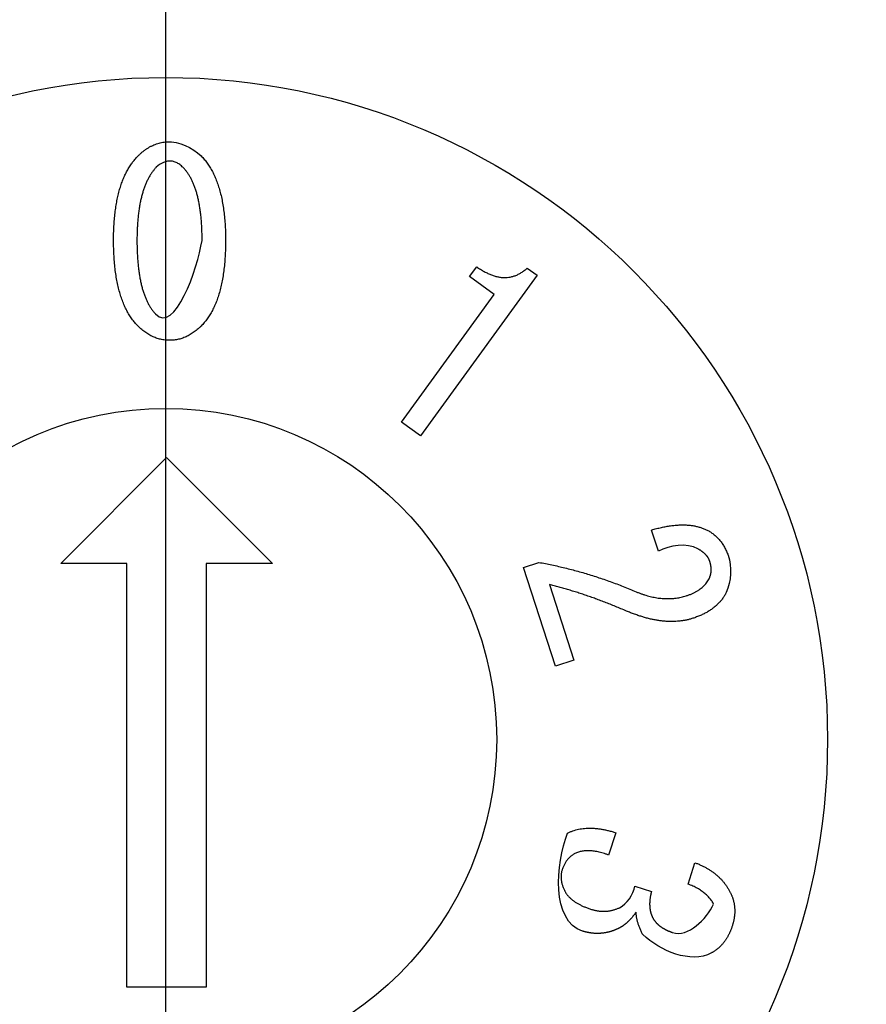
# Model space of a CAD drawing. Extents: x -217 to 202, y -148 to 148.
# Drawn here: x 130 to 131, y 20 to 21 of the extents above; entities that cross this region are included whole.
import ezdxf

# ---------------------------------------------------------------- set-up
doc = ezdxf.new("R2010")
doc.units = 0
doc.layers.get('0').update_dxf_attribs({"linetype": 'CONTINUOUS'})
doc.layers.get('DEFPOINTS').update_dxf_attribs({"linetype": 'CONTINUOUS'})
doc.layers.add('CLASS1', color=7, linetype='CONTINUOUS')
doc.styles.add('MX_DIMTXSTY_2', font='txt.shx', dxfattribs={"width": 0.7, "bigfont": 'extfont.shx'})
doc.styles.add('MX_DIMTXSTY_3', font='txt.shx', dxfattribs={"width": 0.65, "bigfont": 'extfont.shx'})
doc.styles.add('MX_NOTE_STANDARD', font='txt.shx', dxfattribs={"bigfont": 'extfont.shx'})
doc.dimstyles.new('MXDIMSTYLE', dxfattribs={"dimtxt": 3, "dimasz": 2.5, "dimexe": 2.28, "dimexo": 1, "dimgap": 1, "dimtad": 1, "dimdsep": 46, "dimtxsty": 'MX_NOTE_STANDARD', "dimblk1": 'OPEN30', "dimblk2": 'OPEN30', "dimsah": 1, "dimcen": 2.5, "dimadec": 0, "dimazin": 0, "dimtfac": 1, "dimtmove": 0, "dimatfit": 3, "dimldrblk": 'OPEN30', "dimfxl": 1, "dimtzin": 0, "dimarcsym": 0})

# ---------------------------------------------------------------- blocks, each defined once
blk = doc.blocks.new('MS_84')
at = {"color": 2, "linetype": 'CONTINUOUS'}
blk.add_line((158, -17.5), (158, -2.75), dxfattribs=at)
blk = doc.blocks.new('_OPEN')
at = {"color": 0, "linetype": 'ByBlock', "lineweight": -2}
for p, q in [((-1, 0.166667), (0, 0)), ((0, 0), (-1, -0.166667)), ((0, 0), (-1, 0))]:
    blk.add_line(p, q, dxfattribs=at)
blk = doc.blocks.new('*D101')
at = {"color": 1, "linetype": 'CONTINUOUS'}
for p, q in [((131.14448, 62.011715), (149.144482, 62.011715)), ((147.794482, 62.011715), (147.794482, 8.011715)), ((131.14448, 8.011715), (149.144482, 8.011715))]:
    blk.add_line(p, q, dxfattribs=at)
at = {"layer": 'DEFPOINTS', "color": 0, "linetype": 'CONTINUOUS'}
for p in [(129.79448, 62.011715), (129.79448, 8.011715), (147.794482, 8.011715)]:
    blk.add_point(p, dxfattribs=at)
at = {"color": 1, "linetype": 'CONTINUOUS', "xscale": 2.7, "yscale": 2.7, "zscale": 2.7}
for p, rotation in [((147.794482, 62.011715), 90), ((147.794482, 8.011715), 270)]:
    blk.add_blockref('_OPEN', p, dxfattribs=dict(at, rotation=rotation))
at = {"color": 1, "linetype": 'CONTINUOUS', "insert": (145.444482, 34.61546), "char_height": 2.7, "attachment_point": 5, "rotation": 90, "style": 'MX_DIMTXSTY_3'}
blk.add_mtext('\\A1;270', dxfattribs=at)
blk = doc.blocks.new('_OPEN30')
at = {"color": 0, "linetype": 'ByBlock', "lineweight": -2}
for p, q in [((-1, 0.267949), (0, 0)), ((0, 0), (-1, -0.267949)), ((0, 0), (-1, 0))]:
    blk.add_line(p, q, dxfattribs=at)
blk = doc.blocks.new('*D103')
at = {"color": 1, "linetype": 'CONTINUOUS'}
for p, q in [((128.885343, 60.152515), (143.144482, 60.152515)), ((141.794482, 60.152515), (141.794482, 9.870916)), ((128.885343, 9.870916), (143.144482, 9.870916))]:
    blk.add_line(p, q, dxfattribs=at)
at = {"layer": 'DEFPOINTS', "color": 0, "linetype": 'CONTINUOUS'}
for p in [(127.535343, 60.152515), (127.535343, 9.870916), (141.794482, 9.870916)]:
    blk.add_point(p, dxfattribs=at)
at = {"color": 1, "linetype": 'CONTINUOUS', "xscale": 2.7, "yscale": 2.7, "zscale": 2.7}
for p, rotation in [((141.794482, 60.152515), 90), ((141.794482, 9.870916), 270)]:
    blk.add_blockref('_OPEN', p, dxfattribs=dict(at, rotation=rotation))
at = {"color": 1, "linetype": 'CONTINUOUS', "insert": (139.444482, 34.66946), "char_height": 2.7, "attachment_point": 5, "rotation": 90, "style": 'MX_DIMTXSTY_2'}
blk.add_mtext('\\A1;250', dxfattribs=at)

msp = doc.modelspace()

# ---------------------------------------------------------------- linework, layer by layer
at = {"layer": 'CLASS1', "color": 1, "linetype": 'CONTINUOUS'}
for p, q in [((130.453395, 20.910905), (130.464259, 20.925859)), ((130.540551, 20.923674), (130.555505, 20.912809)), ((130.555505, 20.912809), (130.379169, 20.670104)), ((130.490714, 20.883791), (130.453395, 20.910905)), ((130.350562, 20.690888), (130.490714, 20.883791)), ((130.379169, 20.670104), (130.350562, 20.690888)), ((129.835556, 20.477473), (129.995556, 20.637473)), ((129.995556, 20.637473), (130.155556, 20.477473)), ((130.738861, 20.495854), (130.728406, 20.528031)), ((129.935556, 20.477473), (129.835556, 20.477473)), ((129.935556, 19.837473), (129.935556, 20.477473)), ((130.155556, 20.477473), (130.055556, 20.477473)), ((130.055556, 20.477473), (130.055556, 19.837473)), ((130.534829, 20.471556), (130.558217, 20.479156)), ((130.583305, 20.322363), (130.534829, 20.471556)), ((130.574049, 20.445514), (130.611126, 20.331403)), ((130.611126, 20.331403), (130.583305, 20.322363)), ((130.674594, 20.070699), (130.663667, 20.037069)), ((130.7837, 19.993252), (130.794155, 20.025429)), ((130.70344, 19.990177), (130.728357, 19.982081)), ((130.055556, 19.837473), (129.935556, 19.837473))]:
    msp.add_line(p, q, dxfattribs=at)
for radius in [1, 0.5]:
    msp.add_circle((129.994482, 20.211715), radius, dxfattribs=at)
for points, start_tangent, end_tangent in [([(129.91544075562672, 20.965448010764675), (129.9154762196428, 20.971024962596886), (129.9155826212729, 20.976498107840825), (129.91575997488974, 20.98186747524187), (129.91600829486595, 20.987133093545538), (129.91632759557422, 20.99229499149712), (129.9167178913874, 20.997353197842102), (129.91717919667803, 21.002307741325865), (129.91771152581885, 21.007158650693782), (129.91831489318264, 21.011905954691287), (129.91898931314205, 21.016549682063783), (129.91973480006982, 21.02108986155679), (129.92055136833852, 21.02552652191551), (129.92143903232108, 21.029859691885463), (129.92239780639, 21.034089400212054), (129.92342770491808, 21.03821567564063), (129.92452874227803, 21.04223854691668), (129.92570093284246, 21.04615804278555), (129.92694429098418, 21.049974191992703), (129.92825883107594, 21.053687023283487), (129.92964456749024, 21.057296565403334), (129.9311015145999, 21.060802847097648), (129.93262968677766, 21.064205897111833), (129.9342290983962, 21.067505744191294), (129.93589976382822, 21.070702417081435), (129.9376416974464, 21.073795944527745), (129.93945491362342, 21.07678635527546), (129.9413394267321, 21.07967367807015), (129.94329525114506, 21.08245794165714), (129.94532240123493, 21.08513917478183), (129.94742089137452, 21.087717406189654), (129.94959073593657, 21.090192664626016), (129.9518319492936, 21.09256497883632), (129.95494497460612, 21.095593742928287), (129.958388672492, 21.09863659292901), (129.96189142118834, 21.101417008067614), (129.9654529872568, 21.103934521467323), (129.96907313725893, 21.106188666251455), (129.97275163775663, 21.108178975543268), (129.9764882553111, 21.10990498246599), (129.9802827564843, 21.111366220142884), (129.9841349078378, 21.11256222169726), (129.98804447593324, 21.11349252025235), (129.99201122733223, 21.11415664893147), (129.99603492859632, 21.11455414085782), (130.04772042345422, 21.093146912452397)], (-0.000241006815708, 0.999999970957857), (0.7179991907319986, -0.6960439369092982)), ([(130.04772042345422, 21.093146912452397), (130.05250092844716, 21.087945001371025), (130.05695182446226, 21.08226182146646), (130.0610728210425, 21.076097082281848), (130.06486362773114, 21.069450493360335), (130.06832395407133, 21.062321764245183), (130.07145350960639, 21.054710604479567), (130.07425200387922, 21.046616723606576), (130.07671914643316, 21.038039831169385), (130.0788546468114, 21.0289796367112), (130.08065821455705, 21.019435849775192), (130.08212955921329, 21.00940817990454), (130.08326839032327, 20.99889633664236), (130.0840744174302, 20.987900029531914), (130.08454735007723, 20.976418968116292), (130.08468692180838, 20.96444989444609), (130.0844970941954, 20.952488327602794), (130.0839811047182, 20.941014339761807), (130.08313923450112, 20.93002793092299), (130.0819717646686, 20.919529101086425), (130.08047897634486, 20.909517850252), (130.0786611506544, 20.899994178419888), (130.07651856872155, 20.890958085589972), (130.07405151167058, 20.882409571762253), (130.07126026062593, 20.874348636936787), (130.06814509671193, 20.86677528111352), (130.06470630105292, 20.859689504292476), (130.06094415477332, 20.853091306473658), (130.05685893899738, 20.84698068765701), (130.05245093484962, 20.84135764784267), (130.04772042345422, 20.8362221870305)], (0.7047507141263005, -0.7094550239010712), (-0.7058020554659996, -0.7084091039081655)), ([(130.04924734550082, 20.965448010764675), (130.04922681755892, 20.969734698712813), (130.049165233733, 20.97394807881716), (130.04906259402304, 20.978088133076113), (130.04891889842935, 20.98215484348833), (130.04873414695174, 20.986148192052354), (130.04850833959017, 20.99006816076661), (130.04824147634463, 20.993914731629786), (130.04793355721517, 20.99768788664028), (130.0475845822017, 21.001387607796715), (130.04719455130447, 21.00501387709761), (130.04676346452322, 21.008566676541506), (130.04629132185795, 21.012045988126886), (130.045778123309, 21.01545179385235), (130.04522386887595, 21.018784075716468), (130.044628558559, 21.02204281571767), (130.04399219235813, 21.02522799585455), (130.04331477027335, 21.02833959812571), (130.04259629230467, 21.031377604529553), (130.041836758452, 21.0343419970647), (130.04103616871544, 21.037232757729697), (130.0401945230949, 21.040049868523), (130.03931182159045, 21.042793311443262), (130.03838806420208, 21.04546306848897), (130.0374232509298, 21.04805912165864), (130.03641738177356, 21.05058145295081), (130.03537045673346, 21.05303004436405), (130.0342824758094, 21.055404877896876), (130.03315343900135, 21.05770593554783), (130.0319833463094, 21.059933199315452), (130.03077219773354, 21.062086651198285), (130.02951999327382, 21.064166273194843), (130.02822673293008, 21.066172047303695), (130.02689241670242, 21.068103955523327), (130.0255170445909, 21.06996197985231), (130.02410061659538, 21.07174610228921), (130.02264313271598, 21.073456304832547), (130.02114459295268, 21.07509256948083), (130.0193029902331, 21.076943508119143), (130.01671541208293, 21.079204526520925), (130.01407350370476, 21.08111401471453), (130.01137726509864, 21.08267321357539), (130.00862669626463, 21.083883363978856), (130.00582179720266, 21.08474570680022), (130.00296256791268, 21.085261482914888), (129.9800536674938, 21.076190041303192)], (0.0001664113866411, 0.9999999861536251), (-0.7171429850940899, -0.6969260641777849)), ([(129.9800536674938, 21.076190041303192), (129.97850569923224, 21.074501306417517), (129.97699958873892, 21.07274143582694), (129.97553535476482, 21.07091042015594), (129.9741130160608, 21.0690082500291), (129.97273259137796, 21.067034916070924), (129.97139409946715, 21.064990408905942), (129.97009755907925, 21.062874719158657), (129.96884298896538, 21.060687837453685), (129.96763040787624, 21.05842975441547), (129.9664598345629, 21.056100460668517), (129.9653312877764, 21.053699946837497), (129.9642447862675, 21.05122820354677), (129.9632003487872, 21.04868522142101), (129.96219799408652, 21.04607099108466), (129.96123774091632, 21.043385503162284), (129.9603196080276, 21.04062874827835), (129.95944361417128, 21.03780071705748), (129.9586097780982, 21.03490140012417), (129.95781811855954, 21.031930788102898), (129.95706865430594, 21.028888871618193), (129.95636140408857, 21.025775641294672), (129.95569638665836, 21.022591087756837), (129.9550736207661, 21.01933520162916), (129.9544931251628, 21.016007973536205), (129.9539549185995, 21.012609394102526), (129.953459019827, 21.009139453952628), (129.95300544759635, 21.005598143710984), (129.95259422065845, 21.001985454002238), (129.95222535776423, 20.998301375450865), (129.95189887766458, 20.994545898681338), (129.95161479911053, 20.990719014318273), (129.9513731408531, 20.986820712986145), (129.95117392164303, 20.98285098530951), (129.95101716023134, 20.978809821912904), (129.95090287536902, 20.974697213420825), (129.950831085807, 20.970513150457833), (129.95080181029618, 20.96625762364843), (129.950814651511, 20.961901285927354), (129.95086878338418, 20.957599767057474), (129.9509641657924, 20.953373724363615), (129.95110078080728, 20.9492231668101), (129.95127861050025, 20.94514810336088), (129.95149763694332, 20.9411485429803), (129.95175784220794, 20.93722449463243), (129.95205920836582, 20.933375967281478), (129.9524017174886, 20.929602969891675), (129.95278535164795, 20.92590551142706), (129.95321009291558, 20.922283600851898), (129.95367592336305, 20.918737247130338), (129.95418282506205, 20.915266459226473), (129.95473078008433, 20.911871246104624), (129.95531977050155, 20.908551616728886), (129.95594977838516, 20.905307580063436), (129.95662078580705, 20.902139145072397), (129.95733277483868, 20.899046320720004), (129.95808572755192, 20.89602911597038), (129.9588796260183, 20.8930875397877), (129.95971445230958, 20.890221601136204), (129.9605901884973, 20.88743130898004), (129.96150681665307, 20.88471667228322), (129.9624643188488, 20.88207770001017), (129.96346267715586, 20.87951440112488), (129.96450187364616, 20.87702678459155), (129.9655818903912, 20.87461485937439), (129.9667027094627, 20.872278634437578), (129.96786431293225, 20.87001811874518), (129.96906668287158, 20.867833321261514), (129.97030980135236, 20.86572425095065), (129.97159365044627, 20.863690916776875), (129.97291821222484, 20.8617333277042), (129.97428346875984, 20.85985149269689), (129.97568940212284, 20.858045420719066), (129.97713599438572, 20.856315120734934), (129.97862322761983, 20.854660601708673), (130.04924734550087, 20.965448010764334)], (-0.6881020318695145, -0.7256139426286169), (0.1676421927780753, 0.9858479067282938)), ([(129.95240834201843, 20.8362221870305), (129.94763896380016, 20.841386933882887), (129.94319947217883, 20.84704458188716), (129.93908972428466, 20.85319513104335), (129.93530957724766, 20.85983858135137), (129.93185888819806, 20.866974932811303), (129.9287375142659, 20.874604185423152), (129.92594531258118, 20.88272633918689), (129.9234821402742, 20.891341394102483), (129.9213478544748, 20.900449350169964), (129.9195423123133, 20.91005020738939), (129.91806537091975, 20.920143965760673), (129.91691688742418, 20.930730625283815), (129.91609671895674, 20.94181018595887), (129.91560472264757, 20.953382647785844), (129.91544075562672, 20.965448010764675)], (-0.706953009664725, 0.7072605192755971), (0.0011500174989147, 0.9999993387296574)), ([(130.46425936259664, 20.925858727827176), (130.4700113910004, 20.92191545030633), (130.47566856197125, 20.91851295768072), (130.48123081229454, 20.91565164907223), (130.48669807875535, 20.913331923602925), (130.49207029813925, 20.91155418039486), (130.49734740723142, 20.91031881856992), (130.50252934281713, 20.90962623725011), (130.50761604168167, 20.909476835557484), (130.51260744061028, 20.90987101261399), (130.51750347638836, 20.91080916754163), (130.52230408580107, 20.912291699462372), (130.52700920563376, 20.91431900749825), (130.53161877267172, 20.916891490771235), (130.53613272370023, 20.9200095484033), (130.5405509955046, 20.923673579516475)], (0.8071681093802872, -0.5903216438514286), (0.7404280325636506, 0.6721356474655407)), ([(130.04772042345422, 20.8362221870305), (130.0448380470516, 20.833441557807674), (130.04191295254913, 20.830853660078674), (130.03894528281666, 20.828458350973676), (130.03593518072415, 20.826255487622745), (130.03288278914158, 20.82424492715606), (130.02978825093885, 20.822426526703623), (130.02665170898564, 20.820800143395587), (130.02347330615208, 20.819365634362043), (130.02025318530792, 20.818122856733083), (130.01699148932317, 20.817071667638828), (130.0136883610677, 20.81621192420934), (130.01034394341133, 20.81554348357477), (130.00695837922405, 20.815066202865182), (130.00353181137575, 20.814779939210723), (130.0000643827363, 20.8146845497414), (129.9965969540968, 20.814779939210695), (129.9931703862485, 20.81506620286521), (129.9897848220612, 20.8155434835748), (129.98644040440485, 20.81621192420934), (129.98313727614942, 20.817071667638828), (129.97987558016462, 20.818122856733112), (129.9766554593205, 20.819365634362043), (129.9734770564869, 20.820800143395587), (129.97034051453375, 20.82242652670365), (129.96724597633096, 20.82424492715606), (129.9641935847484, 20.826255487622774), (129.96118348265594, 20.828458350973676), (129.95821581292353, 20.830853660078645), (129.95529071842105, 20.833441557807646), (129.95240834201843, 20.8362221870305)], (-0.7043813816478839, -0.7098217164808486), (-0.70438138163341, 0.7098217164952115)), ([(130.7284057311968, 20.528031225471096), (130.73222153894, 20.529119889309754), (130.73597975283081, 20.530126093742155), (130.73968034405436, 20.531049853450327), (130.7433232837957, 20.531891183116045), (130.74690854324018, 20.53265009742134), (130.75043609357266, 20.533326611048068), (130.7539059059784, 20.53392073867809), (130.7573179516424, 20.534432494993354), (130.76067220175008, 20.53486189467577), (130.76396862748635, 20.535208952407316), (130.7672072000363, 20.535473682869764), (130.7703878905852, 20.535656100745115), (130.77351067031816, 20.535756220715257), (130.7765755104203, 20.535774057462135), (130.77958238207668, 20.53570962566758), (130.78253125647257, 20.535562940013534), (130.78542210479299, 20.535334015181945), (130.78825489822304, 20.53502286585467), (130.79102960794796, 20.534629506713628), (130.79374620515296, 20.53415395244079), (130.79640466102285, 20.533596217717957), (130.79900494674297, 20.532956317227075), (130.8015470334986, 20.532234265650146), (130.80403089247454, 20.531430077668915), (130.8064564948562, 20.53054376796544), (130.80882381182852, 20.529575351221553), (130.81113281457675, 20.528524842119168), (130.81354323376416, 20.527307410759988), (130.8161416118475, 20.525842644668273), (130.81864944353987, 20.524262665258846), (130.8210666411955, 20.522567444053863), (130.82339311716856, 20.520756952575454), (130.8256287838131, 20.518831162345776), (130.82777355348338, 20.51679004488699), (130.82982733853373, 20.514633571721248), (130.83179005131814, 20.512361714370684), (130.83366160419087, 20.509974444357397), (130.83544190950613, 20.50747173320363), (130.8371308796182, 20.504853552431513), (130.83872842688106, 20.50211987356309), (130.84023446364904, 20.49927066812066), (130.84164890227635, 20.496305907626294), (130.84297165511708, 20.493225563602152), (130.84420263452552, 20.490029607570392), (130.8415198365957, 20.43372465673849)], (0.959334961286537, 0.2822701402085573), (-0.3766416652805349, -0.9263590318956821)), ([(130.8153729953038, 20.454381548467495), (130.81589542587574, 20.455440948298644), (130.81637269646188, 20.456513802966953), (130.8168048920561, 20.45759999733653), (130.8171920976522, 20.458699416271486), (130.8175343982444, 20.459811944635987), (130.81783187882633, 20.460937467294343), (130.8180846243921, 20.462075869110606), (130.8182927199354, 20.46322703494897), (130.81845625045037, 20.46439084967352), (130.81857530093077, 20.465567198148534), (130.81864995637056, 20.46675596523812), (130.81868030176366, 20.46795703580642), (130.818666422104, 20.469170294717657), (130.81860840238545, 20.47039562683591), (130.818506327602, 20.47163291702543), (130.81836028274745, 20.472882050150332), (130.81817035281574, 20.47414291107478), (130.8179366228008, 20.475415384662938), (130.81765917769656, 20.476699355779004), (130.81733810249693, 20.47799470928709), (130.8169734821958, 20.479301330051385), (130.81656540178705, 20.480619102936032), (130.81621233566904, 20.4816311003255), (130.81581545497357, 20.482627268918804), (130.81537429156214, 20.483609049185446), (130.8148888454345, 20.484576441125398), (130.8143591165907, 20.485529444738717), (130.81378510503083, 20.486468060025345), (130.81316681075486, 20.487392286985283), (130.8125042337627, 20.48830212561856), (130.8117973740545, 20.489197575925175), (130.8110462316301, 20.4900786379051), (130.81025080648965, 20.49094531155842), (130.809411098633, 20.491797596884993), (130.80852710806028, 20.492635493884933), (130.8075988347714, 20.49345900255821), (130.8066262787665, 20.49426812290477), (130.80560944004537, 20.495062854924726), (130.80454831860817, 20.495843198617962), (130.80344291445476, 20.496609153984565), (130.80229322758532, 20.497360721024506), (130.80109925799974, 20.49809789973773), (130.799861005698, 20.49882069012429), (130.79857847068018, 20.49952909218422), (130.73886081996983, 20.49585377087479)], (0.4599794303975218, 0.8879295713124838), (-0.8833055062442403, -0.4687978057101019)), ([(130.5582172709406, 20.479155646067795), (130.5680616932355, 20.477322621804944), (130.57790023401913, 20.475327849994045), (130.5877329850196, 20.473171510661672), (130.59756003796514, 20.47085378383437), (130.6073814845837, 20.468374849538748), (130.61719741660357, 20.465734887801375), (130.6270079257527, 20.46293407864883), (130.63681310375938, 20.459972602107683), (130.64661304235165, 20.456850638204486), (130.65640783325762, 20.453568366965868), (130.66619756820546, 20.450125968418348), (130.67598233892323, 20.446523622588558), (130.6857622371391, 20.442761509503015), (130.69553735458118, 20.438839809188323), (130.70530778297763, 20.434758701671086)], (0.9845295045804777, -0.1752188762962457), (0.919983449024701, -0.3919572087876626)), ([(130.70530778297763, 20.434758701671086), (130.70957496282, 20.433040829007155), (130.71380839693296, 20.4314775735036), (130.71800814962216, 20.430068956054612), (130.72217428519355, 20.42881499755444), (130.72630686795264, 20.42771571889722), (130.730405962205, 20.426771140977138), (130.73447163225654, 20.425981284688362), (130.73850394241288, 20.425346170925167), (130.7425029569797, 20.42486582058163), (130.74646874026274, 20.424540254552028), (130.75040135656764, 20.424369493730524), (130.7543008702001, 20.42435355901125), (130.7581673454659, 20.42449247128846), (130.76200084667067, 20.42478625145631), (130.76580143812015, 20.425234920408997), (130.76956918411997, 20.425838499040736), (130.7733041489759, 20.426597008245665), (130.7770063969935, 20.427510468917944), (130.78067599247868, 20.42857890195188), (130.78498292128313, 20.430043880646423), (130.78926534901257, 20.431748595531246), (130.79327178080013, 20.433614338055833), (130.7970020967631, 20.435641477179985), (130.80045617701933, 20.437830381863648), (130.8036339016864, 20.440181421066626), (130.8065351508821, 20.442694963748835), (130.809159804724, 20.445371378870192), (130.8115077433298, 20.44821103539047), (130.81357884681717, 20.45121430226959), (130.8153729953038, 20.454381548467495)], (0.9220872492570186, -0.3869820470740535), (0.4541857053523749, 0.890907035023052)), ([(130.69049942432844, 20.405695661416985), (130.6822596803679, 20.409199327960295), (130.6740870051932, 20.41258072328563), (130.66598162640992, 20.415840071568823), (130.65794377162354, 20.418977596985684), (130.64997366843954, 20.42199352371196), (130.6420715444633, 20.42488807592352), (130.63423762730037, 20.427661477796136), (130.62647214455632, 20.430313953505646), (130.6187753238363, 20.432845727227743), (130.61114739274615, 20.435257023138377), (130.6035885788911, 20.43754806541324), (130.59609910987672, 20.439719078228194), (130.5886792133084, 20.44177028575902), (130.58132911679172, 20.443701912181524), (130.57404904793214, 20.445514181671484)], (-0.9183282507582503, 0.3958196860431427), (-0.9719264032162768, 0.2352850754533133)), ([(130.8415198365957, 20.43372465673849), (130.838972365877, 20.42919321577733), (130.83609252184704, 20.424882215837727), (130.83288011683442, 20.42079223451293), (130.82933496316775, 20.416923849396284), (130.82545687317543, 20.413277638081098), (130.8212456591861, 20.4098541781608), (130.81670113352823, 20.406654047228614), (130.8118231085304, 20.403677822877995), (130.8066113965212, 20.4009260827022), (130.80106580982908, 20.398399404294565), (130.79518616078275, 20.39609836524849), (130.78953312749007, 20.394201644630584), (130.78482695020574, 20.392889941204658), (130.7800265069003, 20.391808344971196), (130.77513192035434, 20.390956731270904), (130.77014331334908, 20.39033497544449), (130.76506080866523, 20.389942952832598), (130.75988452908376, 20.389780538775966), (130.75461459738534, 20.389847608615298), (130.74925113635112, 20.390144037691215), (130.74379426876186, 20.39066970134448), (130.7382441173985, 20.391424474915766), (130.73260080504184, 20.392408233745698), (130.72686445447283, 20.393620853175065), (130.72103518847234, 20.395062208544488), (130.7151131298212, 20.3967321751947), (130.70909840130037, 20.39863062846635), (130.70299112569074, 20.400757443700172), (130.69679142577314, 20.403112496236815), (130.69049942432838, 20.405695661416985)], (-0.4562771479469572, -0.8898377179359114), (-0.9198898637523634, 0.3921767950372107)), ([(130.7051876089094, 19.950823844702484), (130.70432908752605, 19.949616908085915), (130.70346670607574, 19.948435666025375), (130.70260047128136, 19.947280139211927), (130.70173038986582, 19.946150348336772), (130.70085646855222, 19.94504631409103), (130.69997871406338, 19.94396805716582), (130.69909713312234, 19.942915598252284), (130.69821173245197, 19.94188895804149), (130.69732251877537, 19.940888157224606), (130.69642949881535, 19.939913216492727), (130.69553267929496, 19.938964156537025), (130.69463206693706, 19.938040998048592), (130.69372766846465, 19.937143761718573), (130.6928194906008, 19.936272468238087), (130.6919075400682, 19.935427138298223), (130.69099182359008, 19.934607792590185), (130.69007234788916, 19.933814451805006), (130.68914911968858, 19.933047136633917), (130.68822214571122, 19.93230586776795), (130.68729143268, 19.931590665898256), (130.68635698731794, 19.930901551716005), (130.68541881634803, 19.93023854591226), (130.68447692649306, 19.929601669178197), (130.68353132447612, 19.928990942204933), (130.68258201702014, 19.92840638568353), (130.68162901084804, 19.92784802030522), (130.68067231268287, 19.927315866761063), (130.6797119292474, 19.926809945742207), (130.67856793415456, 19.926236190817377), (130.67740431543854, 19.925674785189443), (130.67623886327635, 19.92513476639826), (130.67507157621793, 19.924616129980734), (130.6739024528128, 19.924118871473382), (130.6727314916111, 19.923642986413057), (130.67155869116237, 19.923188470336356), (130.67038405001648, 19.92275531877999), (130.66920756672306, 19.92234352728059), (130.6680292398322, 19.921953091375002), (130.66684906789334, 19.9215840065998), (130.6656670494565, 19.921236268491725), (130.66448318307147, 19.92090987258743), (130.66329746728792, 19.920604814423655), (130.66210990065554, 19.920321089537026), (130.6609204817243, 19.920058693464313), (130.65972920904397, 19.919817621742197), (130.65853608116436, 19.919597869907278), (130.65734109663504, 19.91939943349638), (130.65614425400605, 19.91922230804616), (130.65494555182698, 19.919066489093183), (130.6537449886477, 19.918931972174335), (130.65254256301807, 19.918818752826212), (130.65133827348768, 19.918726826585527), (130.6501321186065, 19.918656188988905), (130.64892409692425, 19.918606835573172), (130.6477142069906, 19.918578761874898), (130.6465024473556, 19.91857196343085), (130.64528881656872, 19.918586435777655), (130.64407331317994, 19.91862217445211), (130.64285593573902, 19.918679174990814), (130.64163668279576, 19.918757432930505), (130.6404155528998, 19.91885694380781), (130.63919254460114, 19.918977703159527), (130.6379676564494, 19.91911970652231), (130.6367408869944, 19.919282949432784), (130.635512234786, 19.919467427427747), (130.63428169837385, 19.919673136043826), (130.63304927630787, 19.919900070817732), (130.63181496713776, 19.920148227286177), (130.63057876941332, 19.920417600985814), (130.62934068168437, 19.920708187453386), (130.6281007025006, 19.921019982225516), (130.62685883041183, 19.921352980838947), (130.62561506396798, 19.92170717883039), (130.6243694017187, 19.922082571736496), (130.60165940576354, 20.070145242456164)], (-0.5745703475155575, -0.8184552008239984), (0.3591090928422652, 0.9332955906024657)), ([(130.6016594057637, 20.070145242456277), (130.60559937257534, 20.072000634706853), (130.60967248447042, 20.073594492492674), (130.61387842211548, 20.07492722001615), (130.61821686617674, 20.075999221479663), (130.62268749732078, 20.076810901085594), (130.62728999621396, 20.077362663036325), (130.63202404352268, 20.07765491153424), (130.6368893199134, 20.07768805078166), (130.6418855060524, 20.077462484980998), (130.64701228260617, 20.076978618334635), (130.65226933024115, 20.076236855044954), (130.6576563296237, 20.075237599314306), (130.6631729614203, 20.073981255345103), (130.66881890629725, 20.072468227339726), (130.674593844921, 20.0706989195005)], (0.8899681212732637, 0.4560227440789957), (0.9507009172219838, -0.3101092807274216)), ([(130.61261969636524, 20.039121513600577), (130.61081998704418, 20.038136684431265), (130.6090907976273, 20.037052203745446), (130.60743236458757, 20.03586831163389), (130.6058449243983, 20.03458524818754), (130.60432871353237, 20.03320325349725), (130.602883968463, 20.031722567653958), (130.60151092566315, 20.030143430748467), (130.60020982160592, 20.028466082871688), (130.59898089276436, 20.026690764114477), (130.5978243756117, 20.02481771456783), (130.59674050662085, 20.022847174322465), (130.595729522265, 20.02077938346943), (130.59479165901718, 20.018614582099474), (130.59392715335048, 20.01635301030356), (130.59317838245641, 20.014122561620013), (130.5926468470937, 20.012194640867023), (130.59223101269396, 20.01024054677714), (130.5919311338663, 20.008260624252983), (130.59174746521984, 20.00625521819734), (130.59168026136336, 20.00422467351271), (130.5917297769061, 20.00216933510191), (130.5918962664573, 20.000089547867532), (130.59217998462577, 19.99798565671236), (130.59258118602065, 19.99585800653901), (130.59310012525106, 19.993706942250157), (130.59373705692605, 19.991532808748474), (130.59449223565463, 19.98933595093669), (130.59536591604586, 19.987116713717427), (130.596358352709, 19.98487544199341), (130.59746980025284, 19.982612480667285)], (-0.8911351314025788, -0.453738005439382), (0.4588039424773749, -0.8885375300836862)), ([(130.6636669112865, 20.037069275741885), (130.65950465629732, 20.03856248273962), (130.6554492701199, 20.039863082316202), (130.651501116237, 20.040970806146618), (130.64766055813152, 20.04188538590583), (130.6439279592862, 20.042606553268826), (130.64030368318396, 20.043134039910598), (130.6367880933076, 20.043467577506078), (130.63338155313983, 20.043606897730257), (130.6300844261636, 20.043551732258095), (130.62689707586168, 20.043301812764582), (130.62381986571683, 20.04285687092468), (130.62085315921195, 20.04221663841335), (130.6179973198299, 20.041380846905582), (130.61525271105336, 20.040349228076337), (130.61261969636524, 20.039121513600577)], (-0.9352579025868687, 0.3539670262168655), (-0.8895646782906143, -0.456809241519604)), ([(130.79415533804894, 20.025429032066796), (130.79906909660423, 20.023505671548975), (130.80378941195818, 20.021430797312547), (130.80831619581244, 20.019204137602827), (130.81264935986854, 20.01682542066513), (130.81678881582815, 20.01429437474468), (130.82073447539267, 20.01161072808688), (130.8244862502636, 20.008774208936984), (130.82804405214273, 20.00578454554031), (130.83140779273134, 20.002641466142194), (130.83457738373113, 19.999344698987812), (130.83755273684358, 19.99589397232259), (130.84033376377033, 19.992289014391787), (130.84292037621282, 19.988529553440713), (130.84531248587263, 19.984615317714685), (130.8475100044513, 19.980546035458985)], (0.9385654062861916, -0.3451014026671526), (0.4514397426166959, -0.8923016075219025)), ([(130.82233168682274, 19.96286995306309), (130.82094069560134, 19.965419792991042), (130.8193791300418, 19.96789451270081), (130.8176473060479, 19.97029415977127), (130.81574553952362, 19.972618781781335), (130.813674146373, 19.97486842630991), (130.81143344249983, 19.977043140935933), (130.80902374380804, 19.979142973238197), (130.80644536620167, 19.981167970795696), (130.8036986255845, 19.983118181187223), (130.80078383786054, 19.984993651991772), (130.79770131893372, 19.986794430788194), (130.79445138470783, 19.98852056515537), (130.79103435108698, 19.990172102672204), (130.787450533975, 19.991749090917637), (130.7837002492758, 19.993251577470488)], (-0.4509456753867097, 0.8925513978757886), (-0.9344593264986024, 0.356069890779575)), ([(130.59746980025284, 19.982612480667285), (130.59827534902718, 19.981123872119525), (130.59916109715238, 19.97966268298427), (130.6001270929405, 19.978228937877645), (130.6011733847035, 19.97682266141578), (130.6023000207531, 19.975443878214975), (130.60350704940146, 19.97409261289124), (130.60479451896038, 19.97276889006079), (130.60616247774186, 19.971472734339812), (130.6076109740577, 19.970204170344402), (130.60914005622004, 19.968963222690718), (130.61074977254066, 19.967749915995), (130.6124401713315, 19.966564274873377), (130.61421130090457, 19.96540632394192), (130.61606320957168, 19.96427608781687), (130.6179959456449, 19.963173591114383), (130.62000955743594, 19.96209885845056), (130.62210409325706, 19.96105191444164), (130.62427960141997, 19.960032783703724), (130.62653613023656, 19.959041490852997), (130.62887372801885, 19.958078060505585), (130.6312924430788, 19.957142517277646), (130.63379232372824, 19.956234885785392), (130.63637341827922, 19.955355190644923), (130.63865310389514, 19.954633837271302), (130.64080369227315, 19.954029839929774), (130.6429446684491, 19.953504987296782), (130.64507604806073, 19.953059175545775), (130.6471978467453, 19.952692300850202), (130.64931008014048, 19.952404259383542), (130.6514127638838, 19.95219494731913), (130.65350591361272, 19.952064260830383), (130.6555895449647, 19.95201209609081), (130.65766367357736, 19.952038349273693), (130.65972831508827, 19.95214291655256), (130.66178348513483, 19.95232569410078), (130.6638291993546, 19.95258657809174), (130.66586547338517, 19.95292546469898), (130.6678923228639, 19.9533422500958), (130.6699097634284, 19.9538368304556), (130.6719178107163, 19.95440910195194), (130.673916480365, 19.955058960758095), (130.67590578801196, 19.955786303047546), (130.6778857492949, 19.956591024993713), (130.67985637985112, 19.95747302276996), (130.7034402539361, 19.990177115316897)], (0.4543957209643902, -0.8907999375669332), (0.2235955754895467, 0.9746820089760037)), ([(130.8475100044513, 19.980546035458985), (130.84828714289193, 19.978969278682428), (130.84901690623127, 19.977382369287426), (130.84969926521802, 19.975785277575), (130.8503341906005, 19.97417797384614), (130.85092165312727, 19.972560428401806), (130.85146162354692, 19.97093261154305), (130.8519540726079, 19.96929449357077), (130.85239897105868, 19.967646044786022), (130.8527962896478, 19.965987235489848), (130.85314599912385, 19.964318035983126), (130.85344807023512, 19.962638416566875), (130.85370247373055, 19.9609483475422), (130.85390918035813, 19.959247799209948), (130.8540681608667, 19.957536741871166), (130.85417938600466, 19.95581514582682), (130.8542428265206, 19.95408298137798), (130.85425845316297, 19.952340218825555), (130.85422623668023, 19.950586828470563), (130.85414614782104, 19.948822780614023), (130.85401815733377, 19.94704804555687), (130.85384223596697, 19.945262593600177), (130.85361835446918, 19.94346639504485), (130.85334648358884, 19.94165942019191), (130.85302659407455, 19.939841639342376), (130.8526586566748, 19.938013022797236), (130.85224264213798, 19.936173540857425), (130.8517785212128, 19.93432316382399), (130.85126626464768, 19.93246186199795), (130.85070584319107, 19.930589605680183), (130.85009335734418, 19.928693789943736), (130.84944044535143, 19.926804816474913), (130.84875755216768, 19.92495358059938), (130.84804469413092, 19.92314007700861), (130.84730188757925, 19.92136430039406), (130.84652914885078, 19.919626245447148), (130.84572649428338, 19.91792590685941), (130.84489394021517, 19.91626327932218), (130.8440315029843, 19.914638357526997), (130.84313919892855, 19.91305113616525), (130.84221704438625, 19.911501609928422), (130.8412650556952, 19.909989773507903), (130.8402832491936, 19.908515621595257), (130.83927164121934, 19.90707914888185), (130.83823024811062, 19.905680350059157), (130.83715908620542, 19.904319219818603), (130.83605817184173, 19.902995752851666), (130.8349275213577, 19.901709943849795), (130.8337671510912, 19.900461787504412), (130.8325770773804, 19.899251278506995), (130.83135731656324, 19.898078411548994), (130.83010788497785, 19.896943181321802), (130.8288287989622, 19.895845582516927), (130.82752007485442, 19.89478560982579), (130.82618172899248, 19.893763257939924), (130.82481377771444, 19.89277852155064), (130.8234162373583, 19.8918313953495), (130.82198912426213, 19.890921874027896), (130.8205324547639, 19.89004995227728), (130.81904624520183, 19.889215624789102), (130.71517937584792, 19.916819306513474)], (0.4541496018418043, -0.8909254397237351), (-0.7301100348572012, 0.6833295961692399)), ([(130.72835676272103, 19.98208125085128), (130.7280357096286, 19.980818618404953), (130.7277349571488, 19.979567698854197), (130.72745448799998, 19.978328497814033), (130.72719428490086, 19.97710102089951), (130.72695433057004, 19.975885273725737), (130.72673460772614, 19.97468126190779), (130.7265350990877, 19.973488991060748), (130.72635578737334, 19.972308466799632), (130.72619665530158, 19.97113969473952), (130.72605768559117, 19.96998268049549), (130.72593886096064, 19.968837429682566), (130.72584016412856, 19.967703947915936), (130.72576157781356, 19.966582240810567), (130.72570308473428, 19.965472313981536), (130.72566466760912, 19.964374173043893), (130.72564630915696, 19.963287823612802), (130.72564799209624, 19.962213271303227), (130.7256696991456, 19.961150521730275), (130.72571141302365, 19.960099580509024), (130.72577311644892, 19.959060453254523), (130.72585479214007, 19.95803314558188), (130.72595642281567, 19.957017663106086), (130.72607799119436, 19.956014011442278), (130.72621947999465, 19.955022196205476), (130.7263808719352, 19.954042223010788), (130.7265621497346, 19.953074097473234), (130.72676329611153, 19.952117825207978), (130.72698429378448, 19.951173411829984), (130.72722512547193, 19.95024086295433), (130.7274857738928, 19.949320184196125), (130.72776622176553, 19.948411381170445), (130.72806645180862, 19.94751445949231), (130.72838644674079, 19.94662942477686), (130.72872618928062, 19.94575628263908), (130.72908566214664, 19.944895038694085), (130.72946484805755, 19.94404569855692), (130.72986372973185, 19.943208267842664), (130.73028344642233, 19.942380861791747), (130.73072620864576, 19.941562322973937), (130.73119114559722, 19.940755082744346), (130.73167825727643, 19.939959141102918), (130.7321875436836, 19.939174498049738), (130.7327190048187, 19.93840115358475), (130.73327264068172, 19.937639107707923), (130.73384845127254, 19.936888360419346), (130.73444643659138, 19.93614891171896), (130.73506659663803, 19.935420761606764), (130.7357089314126, 19.93470391008273), (130.7363734409151, 19.933998357146947), (130.73706012514543, 19.933304102799354), (130.73776898410375, 19.932621147039953), (130.73850001778987, 19.9319494898688), (130.73925322620403, 19.93128913128578), (130.74002860934598, 19.93064007129098), (130.7408261672159, 19.93000230988443), (130.7416458998137, 19.929375847066012), (130.7424878071394, 19.928760682835843), (130.74335188919292, 19.928156817193837), (130.7442381459744, 19.92756425014008), (130.7451465774838, 19.926982981674485), (130.74607718372113, 19.92641301179711), (130.7470299646863, 19.925854340507897), (130.74800492037946, 19.925306967806904), (130.7490020508004, 19.92477089369413), (130.75002135594934, 19.924246118169577), (130.75106283582613, 19.923732641233187), (130.75212649043078, 19.923230462884987), (130.7532123197634, 19.922739583125036), (130.7543203238239, 19.92226000195322), (130.75545050261235, 19.92179171936968), (130.7566028561286, 19.9213347353743), (130.7577773843728, 19.920889049967144), (130.75897408734488, 19.92045466314815), (130.76019296504495, 19.920031574917402), (130.8223316868229, 19.962869953062864)], (-0.2527882430255538, -0.9675216298295628), (0.4372152640961282, 0.8993568884716194)), ([(130.71517937584792, 19.916819306513474), (130.71391630614585, 19.91938504225078), (130.71273832397412, 19.921907508254066), (130.71164547348206, 19.924386840400786), (130.71063779881888, 19.926823174568284), (130.70971534413383, 19.929216646633876), (130.7088781535761, 19.93156739247496), (130.708126271295, 19.933875547968768), (130.70745974143966, 19.93614124899284), (130.7068786081593, 19.93836463142432), (130.70638291560323, 19.940545831140696), (130.70597270792064, 19.94268498401925), (130.70564802926066, 19.94478222593736), (130.70540892377267, 19.946837692772363), (130.70525543560586, 19.948851520401632), (130.7051876089094, 19.950823844702484)], (-0.450986383734987, 0.8925308295435173), (-0.0137868511321181, 0.9999049568513304))]:
    msp.add_spline(points, degree=3, dxfattribs=dict(at, start_tangent=start_tangent, end_tangent=end_tangent))

# ---------------------------------------------------------------- block references
at = {"layer": 'CLASS1', "color": 20, "linetype": 'ByBlock', "xscale": 0.4, "yscale": 0.4, "zscale": 0.4}
msp.add_blockref('MS_84', (66.794482, 23.011715), dxfattribs=at)

# ---------------------------------------------------------------- dimensions: what is measured, and where the dimension line sits
at = {"layer": 'CLASS1', "color": 1, "linetype": 'CONTINUOUS'}
for base, p1, p2, text, override, picture, middle in [((147.794482, 8.011715), (129.79448, 62.011715), (129.79448, 8.011715), '\\A1;<>', {"dimtxt": 2.7, "dimasz": 2.7, "dimexe": 1.35, "dimexo": 1.35, "dimlfac": 5, "dimtxsty": 'MX_DIMTXSTY_3', "dimblk1": 'OPEN', "dimblk2": 'OPEN', "dimtzin": 8}, '*D101', (147.794482, 34.61546)), ((141.794482, 9.870916), (127.535343, 60.152515), (127.535343, 9.870916), '\\A1;250', {"dimtxt": 2.7, "dimasz": 2.7, "dimexe": 1.35, "dimexo": 1.35, "dimtxsty": 'MX_DIMTXSTY_2', "dimblk1": 'OPEN', "dimblk2": 'OPEN'}, '*D103', (141.794482, 34.66946))]:
    dim = msp.add_linear_dim(base=base, p1=p1, p2=p2, angle=90, text=text, dimstyle='MXDIMSTYLE', override=override, dxfattribs=at)
    dim.commit()
    dim.dimension.update_dxf_attribs({"geometry": picture, "text_midpoint": middle, "dimtype": 128})

doc.saveas('drawing.dxf')
